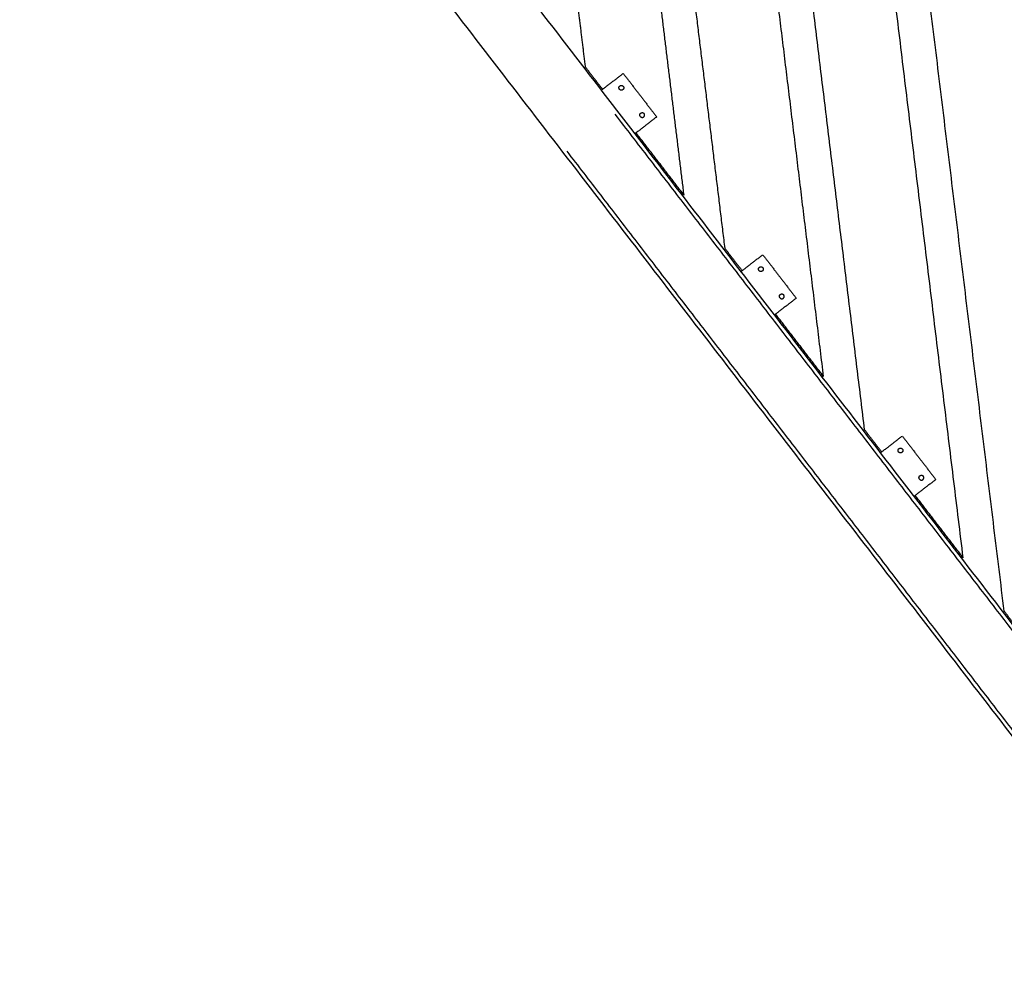
# Model space of a CAD drawing. Units: millimetres. Extents: x -6820 to 6820, y -2406 to 2406.
# Drawn here: x -6687 to -5251, y -2253 to -876 of the extents above; entities that cross this region are included whole.
import ezdxf

# ---------------------------------------------------------------- set-up
doc = ezdxf.new("R2010")
doc.units = ezdxf.units.MM
doc.layers.add('Make2D$Visible$Curves', color=7, linetype='Continuous', true_color=0x000000)

msp = doc.modelspace()

# ---------------------------------------------------------------- linework, layer by layer
at = {"layer": 'Make2D$Visible$Curves', "color": 18, "lineweight": -3, "true_color": 0x000000}
for points in [[(-4904.1, -2192.3), (-5755.7, -1086.1), (-6607.3, 20)], [(-6686.6, -41), (-5834.9, -1147.1), (-4983.3, -2253.3)], [(-5310.8, -1660.7), (-5365.1, -1215.8), (-5419.4, -770.8)], [(-5251, -1738.5), (-5310.4, -1251.6), (-5369.8, -764.7)], [(-5454.5, -1474.2), (-5496.5, -1129.7), (-5538.5, -785.3)], [(-5514.3, -1396.4), (-5551.2, -1093.9), (-5588.1, -791.3)], [(-5717.8, -1132.1), (-5737.4, -972), (-5756.9, -811.9)], [(-5658, -1209.8), (-5682.6, -1007.9), (-5707.3, -805.9)], [(-5861.5, -945.5), (-5868.7, -886), (-5876, -826.5)], [(-5836.6, -977.8), (-5849.1, -961.6), (-5861.5, -945.5)], [(-5838.2, -979), (-5822.4, -966.8), (-5806.5, -954.6)], [(-5806.5, -954.6), (-5782.1, -986.3), (-5757.7, -1018)], [(-5818.6, -1014.2), (-5422.1, -1529.2), (-5025.6, -2044.3)], [(-5757.7, -1018), (-5773.6, -1030.2), (-5789.4, -1042.4)], [(-5717.8, -1132.1), (-5752.8, -1086.6), (-5787.8, -1041.2)], [(-5095.4, -2097.9), (-5491.9, -1582.9), (-5888.4, -1067.9)], [(-5633.1, -1242.1), (-5645.6, -1226), (-5658, -1209.8)], [(-5634.7, -1243.3), (-5618.9, -1231.1), (-5603, -1218.9)], [(-5603, -1218.9), (-5578.6, -1250.6), (-5554.2, -1282.3)], [(-5554.2, -1282.3), (-5570.1, -1294.5), (-5585.9, -1306.7)], [(-5514.3, -1396.4), (-5549.3, -1351), (-5584.3, -1305.5)], [(-5429.6, -1506.4), (-5442.1, -1490.3), (-5454.5, -1474.2)], [(-5431.2, -1507.6), (-5415.4, -1495.4), (-5399.5, -1483.2)], [(-5399.5, -1483.2), (-5375.1, -1514.9), (-5350.7, -1546.6)], [(-5350.7, -1546.6), (-5366.6, -1558.8), (-5382.4, -1571)], [(-5310.8, -1660.7), (-5345.8, -1615.3), (-5380.8, -1569.8)], [(-5226.1, -1770.8), (-5238.6, -1754.6), (-5251, -1738.5)]]:
    msp.add_open_spline(points, degree=2, dxfattribs=at)
for points, knots in [([(-5812, -977.7), (-5814.2, -975), (-5811.4, -972.8), (-5808.6, -970.7), (-5806.5, -973.5)], [-10.995574, -10.995574, -10.995574, -5.497787, -5.497787, 0, 0, 0]), ([(-5806.5, -973.5), (-5804.3, -976.2), (-5807.1, -978.4), (-5809.9, -980.5), (-5812, -977.7)], [-10.995574, -10.995574, -10.995574, -5.497787, -5.497787, 0, 0, 0]), ([(-5781.5, -1017.4), (-5783.7, -1014.6), (-5780.9, -1012.5), (-5778.1, -1010.3), (-5776, -1013.1)], [-10.995574, -10.995574, -10.995574, -5.497787, -5.497787, 0, 0, 0]), ([(-5781.5, -1017.4), (-5779.4, -1020.1), (-5776.6, -1018), (-5773.8, -1015.9), (-5776, -1013.1)], [0, 0, 0, 5.497787, 5.497787, 10.995574, 10.995574, 10.995574]), ([(-5608.5, -1242.1), (-5610.7, -1239.3), (-5607.9, -1237.2), (-5605.1, -1235), (-5603, -1237.8)], [-10.995574, -10.995574, -10.995574, -5.497787, -5.497787, 0, 0, 0]), ([(-5603, -1237.8), (-5600.8, -1240.6), (-5603.6, -1242.7), (-5606.4, -1244.8), (-5608.5, -1242.1)], [-10.995574, -10.995574, -10.995574, -5.497787, -5.497787, 0, 0, 0]), ([(-5578, -1281.7), (-5580.2, -1278.9), (-5577.4, -1276.8), (-5574.6, -1274.6), (-5572.5, -1277.4)], [-10.995574, -10.995574, -10.995574, -5.497787, -5.497787, 0, 0, 0]), ([(-5578, -1281.7), (-5575.9, -1284.5), (-5573.1, -1282.3), (-5570.3, -1280.2), (-5572.5, -1277.4)], [0, 0, 0, 5.497787, 5.497787, 10.995574, 10.995574, 10.995574]), ([(-5405, -1506.4), (-5407.2, -1503.6), (-5404.4, -1501.5), (-5401.6, -1499.4), (-5399.5, -1502.1)], [-10.995574, -10.995574, -10.995574, -5.497787, -5.497787, 0, 0, 0]), ([(-5399.5, -1502.1), (-5397.3, -1504.9), (-5400.1, -1507), (-5402.9, -1509.2), (-5405, -1506.4)], [-10.995574, -10.995574, -10.995574, -5.497787, -5.497787, 0, 0, 0]), ([(-5374.5, -1546), (-5376.6, -1543.2), (-5373.9, -1541.1), (-5371.1, -1539), (-5369, -1541.7)], [-10.995574, -10.995574, -10.995574, -5.497787, -5.497787, 0, 0, 0]), ([(-5374.5, -1546), (-5372.4, -1548.8), (-5369.6, -1546.7), (-5366.8, -1544.5), (-5369, -1541.7)], [0, 0, 0, 5.497787, 5.497787, 10.995574, 10.995574, 10.995574])]:
    msp.add_rational_spline(points, [1, 0.707106781187, 1, 0.707106781187, 1], degree=2, knots=knots, dxfattribs=at)
msp.add_rational_spline([(-5890.6, -1074.8), (-5890.6, -1074.9), (-5890.5, -1074.9)], [0.987098374151, 0.993400485827, 1], degree=2, dxfattribs=at)

doc.saveas('drawing.dxf')
